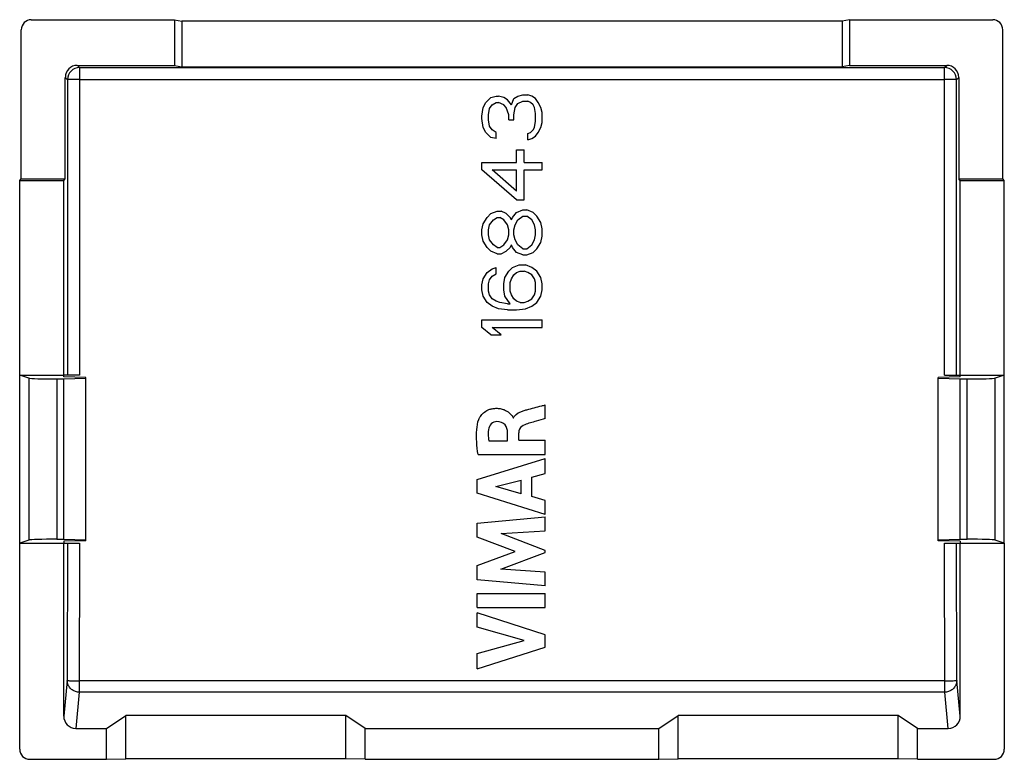
# Model space of a CAD drawing. Units: millimetres. Extents: x -12.4 to 12.2, y -9.2 to 9.3.
import ezdxf

# ---------------------------------------------------------------- set-up
doc = ezdxf.new("R2010")
doc.units = ezdxf.units.MM
doc.header["$LTSCALE"] = 16.335
doc.layers.get('0').update_dxf_attribs({"linetype": 'CONTINUOUS'})
doc.layers.add('DRAFT', color=7, linetype='CONTINUOUS')
doc.layers.add('RACCORDO', color=7, linetype='CONTINUOUS')

msp = doc.modelspace()

# ---------------------------------------------------------------- linework, layer by layer
at = {"color": 7, "linetype": 'CONTINUOUS'}
for p, q in [((0.089, 7.379), (0.217, 7.411)), ((0.217, 7.411), (0.345, 7.411)), ((0.44, 7.379), (0.345, 7.411)), ((-0.772, 7.098), (-0.708, 7.223)), ((-0.708, 7.223), (-0.581, 7.348)), ((-0.613, 7.067), (-0.549, 7.161)), ((-0.581, 7.348), (-0.453, 7.379)), ((-0.549, 7.161), (-0.453, 7.223)), ((-0.453, 7.379), (-0.389, 7.379)), ((-0.453, 7.223), (-0.389, 7.223)), ((-0.262, 7.348), (-0.389, 7.379)), ((-0.262, 7.161), (-0.389, 7.223)), ((-0.166, 7.286), (-0.262, 7.348)), ((-0.198, 7.098), (-0.262, 7.161)), ((-0.07, 7.161), (-0.166, 7.286)), ((-0.07, 7.161), (-0.006, 7.317)), ((-0.006, 7.317), (0.089, 7.379)), ((0.026, 7.098), (0.089, 7.192)), ((0.089, 7.192), (0.217, 7.254)), ((0.217, 7.254), (0.345, 7.254)), ((0.409, 7.223), (0.345, 7.254)), ((0.472, 7.161), (0.409, 7.223)), ((0.536, 7.317), (0.44, 7.379)), ((0.504, 7.098), (0.472, 7.161)), ((0.6, 7.223), (0.536, 7.317)), ((0.664, 7.098), (0.6, 7.223)), ((-0.804, 6.879), (-0.772, 7.098)), ((-0.645, 6.911), (-0.613, 7.067)), ((-0.645, 6.786), (-0.645, 6.911)), ((-0.134, 6.911), (-0.198, 7.098)), ((-0.134, 6.786), (-0.134, 6.911)), ((-0.006, 6.911), (0.026, 7.098)), ((-0.006, 6.786), (-0.006, 6.911)), ((0.536, 6.942), (0.504, 7.098)), ((0.536, 6.754), (0.536, 6.942)), ((0.696, 6.973), (0.664, 7.098)), ((0.696, 6.723), (0.696, 6.973)), ((-0.804, 6.817), (-0.804, 6.879)), ((-0.772, 6.598), (-0.804, 6.817)), ((-0.613, 6.629), (-0.645, 6.786)), ((-0.134, 6.786), (-0.006, 6.786)), ((0.504, 6.598), (0.536, 6.754)), ((0.664, 6.598), (0.696, 6.723)), ((-0.708, 6.473), (-0.772, 6.598)), ((-0.581, 6.348), (-0.708, 6.473)), ((-0.549, 6.536), (-0.613, 6.629)), ((-0.453, 6.473), (-0.549, 6.536)), ((-0.453, 6.317), (-0.453, 6.473)), ((0.345, 6.442), (0.409, 6.473)), ((0.345, 6.286), (0.345, 6.442)), ((0.409, 6.473), (0.472, 6.536)), ((0.472, 6.536), (0.504, 6.598)), ((0.536, 6.379), (0.6, 6.473)), ((0.6, 6.473), (0.664, 6.598)), ((-0.453, 6.317), (-0.581, 6.348)), ((0.345, 6.286), (0.44, 6.317)), ((0.44, 6.317), (0.536, 6.379)), ((0.058, 5.723), (0.058, 6.036)), ((0.058, 6.036), (0.249, 6.036)), ((0.249, 5.723), (0.249, 6.036)), ((-0.804, 5.536), (-0.804, 5.723)), ((-0.804, 5.723), (0.058, 5.723)), ((0.249, 5.723), (0.696, 5.723)), ((0.696, 5.536), (0.696, 5.723)), ((0.058, 4.786), (-0.804, 5.536)), ((0.058, 5.004), (-0.549, 5.536)), ((-0.549, 5.536), (0.058, 5.536)), ((0.058, 5.004), (0.058, 5.536)), ((0.249, 4.786), (0.249, 5.536)), ((0.249, 5.536), (0.696, 5.536)), ((0.058, 4.786), (0.249, 4.786)), ((-0.677, 4.348), (-0.581, 4.442)), ((-0.581, 4.442), (-0.421, 4.504)), ((-0.421, 4.504), (-0.325, 4.504)), ((-0.198, 4.442), (-0.325, 4.504)), ((-0.102, 4.348), (-0.198, 4.442)), ((-0.038, 4.348), (0.058, 4.473)), ((0.058, 4.473), (0.217, 4.536)), ((0.217, 4.536), (0.313, 4.536)), ((0.472, 4.473), (0.313, 4.536)), ((0.568, 4.379), (0.472, 4.473)), ((-0.804, 4.036), (-0.772, 4.192)), ((-0.772, 4.192), (-0.677, 4.348)), ((-0.613, 4.161), (-0.517, 4.286)), ((-0.517, 4.286), (-0.421, 4.348)), ((-0.421, 4.348), (-0.357, 4.348)), ((-0.262, 4.286), (-0.357, 4.348)), ((-0.166, 4.161), (-0.262, 4.286)), ((-0.07, 4.286), (-0.102, 4.348)), ((-0.07, 4.286), (-0.038, 4.348)), ((0.026, 4.161), (0.089, 4.286)), ((0.089, 4.286), (0.217, 4.379)), ((0.217, 4.379), (0.313, 4.379)), ((0.44, 4.286), (0.313, 4.379)), ((0.504, 4.161), (0.44, 4.286)), ((0.664, 4.223), (0.568, 4.379)), ((0.696, 4.067), (0.664, 4.223)), ((-0.804, 3.911), (-0.804, 4.036)), ((-0.645, 4.036), (-0.613, 4.161)), ((-0.645, 3.911), (-0.645, 4.036)), ((-0.134, 4.036), (-0.166, 4.161)), ((-0.134, 3.911), (-0.134, 4.036)), ((-0.006, 4.036), (0.026, 4.161)), ((-0.006, 3.911), (-0.006, 4.036)), ((0.536, 4.036), (0.504, 4.161)), ((0.536, 3.911), (0.536, 4.036)), ((0.696, 3.879), (0.696, 4.067)), ((-0.772, 3.754), (-0.804, 3.911)), ((-0.677, 3.598), (-0.772, 3.754)), ((-0.613, 3.786), (-0.645, 3.911)), ((-0.517, 3.661), (-0.613, 3.786)), ((-0.262, 3.661), (-0.166, 3.786)), ((-0.166, 3.786), (-0.134, 3.911)), ((0.026, 3.786), (-0.006, 3.911)), ((0.089, 3.661), (0.026, 3.786)), ((0.44, 3.661), (0.504, 3.786)), ((0.504, 3.786), (0.536, 3.911)), ((0.568, 3.567), (0.664, 3.723)), ((0.664, 3.723), (0.696, 3.879)), ((-0.581, 3.504), (-0.677, 3.598)), ((-0.421, 3.442), (-0.581, 3.504)), ((-0.421, 3.598), (-0.517, 3.661)), ((-0.421, 3.598), (-0.357, 3.598)), ((-0.357, 3.598), (-0.262, 3.661)), ((-0.325, 3.442), (-0.198, 3.504)), ((-0.198, 3.504), (-0.102, 3.598)), ((-0.102, 3.598), (-0.07, 3.661)), ((-0.038, 3.598), (-0.07, 3.661)), ((0.058, 3.473), (-0.038, 3.598)), ((0.217, 3.411), (0.058, 3.473)), ((0.217, 3.567), (0.089, 3.661)), ((0.217, 3.567), (0.313, 3.567)), ((0.313, 3.567), (0.44, 3.661)), ((0.313, 3.411), (0.472, 3.473)), ((0.472, 3.473), (0.568, 3.567)), ((-0.421, 3.442), (-0.325, 3.442)), ((0.217, 3.411), (0.313, 3.411)), ((-0.772, 2.817), (-0.677, 2.973)), ((-0.677, 2.973), (-0.549, 3.067)), ((-0.549, 3.067), (-0.453, 3.098)), ((-0.453, 2.942), (-0.453, 3.098)), ((-0.23, 2.848), (-0.134, 3.004)), ((-0.134, 3.004), (-0.038, 3.098)), ((-0.038, 3.098), (0.121, 3.161)), ((-0.006, 2.911), (0.058, 2.973)), ((0.058, 2.973), (0.153, 3.004)), ((0.121, 3.161), (0.281, 3.161)), ((0.153, 3.004), (0.249, 3.004)), ((0.345, 2.973), (0.249, 3.004)), ((0.44, 3.098), (0.281, 3.161)), ((0.44, 2.911), (0.345, 2.973)), ((0.568, 3.004), (0.44, 3.098)), ((0.664, 2.848), (0.568, 3.004)), ((-0.804, 2.661), (-0.772, 2.817)), ((-0.645, 2.692), (-0.613, 2.786)), ((-0.613, 2.786), (-0.549, 2.879)), ((-0.549, 2.879), (-0.453, 2.942)), ((-0.262, 2.692), (-0.23, 2.848)), ((-0.102, 2.723), (-0.07, 2.817)), ((-0.102, 2.504), (-0.102, 2.723)), ((-0.07, 2.817), (-0.006, 2.911)), ((0.504, 2.817), (0.44, 2.911)), ((0.536, 2.723), (0.504, 2.817)), ((0.536, 2.504), (0.536, 2.723)), ((0.696, 2.692), (0.664, 2.848)), ((-0.804, 2.536), (-0.804, 2.661)), ((-0.772, 2.379), (-0.804, 2.536)), ((-0.645, 2.504), (-0.645, 2.692)), ((-0.613, 2.411), (-0.645, 2.504)), ((-0.262, 2.536), (-0.262, 2.692)), ((-0.23, 2.379), (-0.262, 2.536)), ((-0.07, 2.411), (-0.102, 2.504)), ((0.504, 2.411), (0.536, 2.504)), ((0.664, 2.379), (0.696, 2.536)), ((0.696, 2.536), (0.696, 2.692)), ((-0.677, 2.223), (-0.772, 2.379)), ((-0.549, 2.129), (-0.677, 2.223)), ((-0.549, 2.317), (-0.613, 2.411)), ((-0.453, 2.254), (-0.549, 2.317)), ((-0.357, 2.223), (-0.453, 2.254)), ((-0.166, 2.192), (-0.357, 2.223)), ((-0.102, 2.192), (-0.23, 2.379)), ((-0.006, 2.317), (-0.07, 2.411)), ((0.058, 2.254), (-0.006, 2.317)), ((0.153, 2.223), (0.058, 2.254)), ((0.153, 2.223), (0.249, 2.223)), ((0.249, 2.223), (0.345, 2.254)), ((0.345, 2.254), (0.44, 2.317)), ((0.44, 2.317), (0.504, 2.411)), ((0.44, 2.129), (0.568, 2.223)), ((0.568, 2.223), (0.664, 2.379)), ((-0.389, 2.067), (-0.549, 2.129)), ((-0.166, 2.036), (-0.389, 2.067)), ((-0.166, 2.192), (-0.102, 2.192)), ((-0.166, 2.036), (0.058, 2.036)), ((0.058, 2.036), (0.281, 2.067)), ((0.281, 2.067), (0.44, 2.129)), ((-0.804, 1.598), (-0.804, 1.786)), ((-0.804, 1.786), (0.696, 1.786)), ((0.696, 1.598), (0.696, 1.786)), ((-0.581, 1.411), (-0.804, 1.598)), ((-0.325, 1.411), (-0.549, 1.598)), ((-0.549, 1.598), (0.696, 1.598)), ((-0.581, 1.411), (-0.325, 1.411)), ((0.778, -0.676), (0.778, -0.335)), ((-0.025, -0.661), (-0.015, -0.661)), ((-0.166, -1.232), (-0.166, -1.029)), ((0.113, -1.22), (0.113, -1.03)), ((0.113, -1.22), (0.778, -1.22)), ((0.778, -1.573), (0.778, -1.22)), ((-0.632, -1.232), (-0.166, -1.232)), ((-0.922, -2.199), (0.778, -1.677)), ((-0.902, -1.573), (0.778, -1.573)), ((0.778, -2.051), (0.778, -1.677)), ((-0.922, -2.542), (-0.922, -2.199)), ((0.439, -2.143), (0.778, -2.051)), ((0.439, -2.627), (0.439, -2.143)), ((-0.455, -2.377), (0.176, -2.214)), ((0.176, -2.554), (-0.455, -2.377)), ((0.176, -2.554), (0.176, -2.214)), ((0.778, -3.075), (-0.922, -2.542)), ((0.778, -2.724), (0.439, -2.627)), ((0.778, -3.075), (0.778, -2.724)), ((-0.922, -3.29), (0.778, -3.131)), ((0.778, -3.478), (0.778, -3.131)), ((-0.922, -3.641), (-0.922, -3.29)), ((0.022, -3.996), (-0.922, -3.641)), ((-0.327, -3.551), (0.778, -3.478)), ((0.778, -3.973), (-0.327, -3.551)), ((-0.922, -4.347), (0.022, -3.996)), ((-0.332, -4.439), (0.778, -4.023)), ((0.778, -4.023), (0.778, -3.973)), ((-0.922, -4.702), (-0.922, -4.347)), ((0.778, -4.516), (-0.332, -4.439)), ((0.778, -4.855), (0.778, -4.516)), ((0.778, -4.855), (-0.922, -4.702)), ((-0.922, -5.046), (0.778, -5.046)), ((-0.922, -5.401), (-0.922, -5.046)), ((0.778, -5.401), (0.778, -5.046)), ((-0.922, -5.401), (0.778, -5.401)), ((0.778, -6.079), (-0.922, -5.533)), ((-0.922, -5.887), (-0.922, -5.533)), ((0.248, -6.221), (-0.922, -5.887)), ((0.778, -6.392), (0.778, -6.079)), ((-0.922, -6.545), (0.248, -6.221)), ((-0.922, -6.931), (0.778, -6.392)), ((-0.922, -6.931), (-0.922, -6.545))]:
    msp.add_line(p, q, dxfattribs=at)
for points, knots in [([(-0.884, -0.697), (-0.874, -0.671), (-0.842, -0.612), (-0.766, -0.526), (-0.669, -0.464), (-0.57, -0.432), (-0.494, -0.421), (-0.428, -0.42), (-0.359, -0.425), (-0.281, -0.443), (-0.202, -0.478), (-0.123, -0.53), (-0.067, -0.592), (-0.028, -0.641), (-0.025, -0.661)], [0, 0, 0, 0, 0.07979, 0.189426, 0.32209, 0.398256, 0.482988, 0.537059, 0.58739, 0.678607, 0.759552, 0.831342, 0.944054, 1, 1, 1, 1]), ([(0.004, -0.624), (0.052, -0.553), (0.176, -0.494), (0.287, -0.465), (0.318, -0.456)], [0, 0, 0, 0, 0.727906, 1, 1, 1, 1]), ([(0.318, -0.456), (0.441, -0.423), (0.594, -0.384), (0.748, -0.343), (0.778, -0.335)], [0, 0, 0, 0, 0.80197, 1, 1, 1, 1]), ([(-0.902, -1.573), (-0.932, -1.368), (-0.962, -1.073), (-0.914, -0.779), (-0.884, -0.697)], [0, 0, 0, 0, 0.704153, 1, 1, 1, 1]), ([(0.778, -0.676), (0.702, -0.698), (0.53, -0.75), (0.356, -0.796), (0.263, -0.832)], [0, 0, 0, 0, 0.441285, 1, 1, 1, 1]), ([(-0.642, -0.954), (-0.65, -1.021), (-0.65, -1.115), (-0.636, -1.207), (-0.632, -1.232)], [0, 0, 0, 0, 0.729596, 1, 1, 1, 1]), ([(-0.43, -0.753), (-0.482, -0.754), (-0.59, -0.796), (-0.636, -0.902), (-0.642, -0.954)], [0, 0, 0, 0, 0.498858, 1, 1, 1, 1]), ([(-0.166, -1.029), (-0.167, -0.961), (-0.196, -0.804), (-0.356, -0.752), (-0.43, -0.753)], [0, 0, 0, 0, 0.479538, 1, 1, 1, 1]), ([(0.263, -0.832), (0.21, -0.851), (0.132, -0.91), (0.113, -0.999), (0.113, -1.03)], [0, 0, 0, 0, 0.643929, 1, 1, 1, 1])]:
    msp.add_open_spline(points, degree=3, knots=knots, dxfattribs=at)
msp.add_open_spline([(-0.015, -0.661), (-0.01, -0.648), (-0.003, -0.635), (0.004, -0.624)], degree=3, dxfattribs=at)
at = {"layer": 'DRAFT', "color": 7, "linetype": 'CONTINUOUS'}
for p, q in [((-8.488, 9.288), (-8.488, 8.147)), ((-8.488, 9.288), (-8.304, 9.251)), ((-8.304, 9.251), (-8.304, 8.111)), ((8.196, 9.251), (-8.304, 9.251)), ((8.38, 9.288), (8.196, 9.251)), ((8.196, 9.251), (8.196, 8.111)), ((8.38, 9.288), (8.38, 8.147)), ((-8.488, 8.147), (-8.304, 8.111)), ((8.38, 8.147), (8.196, 8.111)), ((-8.304, 8.111), (8.196, 8.111)), ((-12.354, 5.27), (-12.314, 5.311)), ((-12.354, -3.789), (-12.354, 5.27)), ((-12.354, 5.27), (-11.254, 5.27)), ((-12.314, 5.311), (-11.214, 5.311)), ((-11.254, 5.27), (-11.214, 5.311)), ((-11.254, 0.363), (-11.254, 5.27)), ((11.106, 5.311), (12.206, 5.311)), ((11.146, 5.27), (11.106, 5.311)), ((11.146, 5.27), (12.246, 5.27)), ((11.146, 0.363), (11.146, 5.27)), ((12.246, 5.27), (12.206, 5.311)), ((12.246, -3.789), (12.246, 5.27)), ((-12.354, 0.411), (-11.254, 0.411)), ((-10.704, 0.352), (-11.254, 0.363)), ((-11.254, 0.313), (-10.704, 0.33)), ((-11.254, -3.692), (-11.254, 0.313)), ((-10.704, -3.731), (-10.704, 0.352)), ((11.146, 0.363), (10.596, 0.352)), ((10.596, -3.731), (10.596, 0.352)), ((10.596, 0.33), (11.146, 0.313)), ((11.146, 0.411), (12.246, 0.411)), ((11.146, -3.692), (11.146, 0.313)), ((-12.354, -3.789), (-11.254, -3.789)), ((-11.254, -3.692), (-10.704, -3.709)), ((-10.704, -3.731), (-11.254, -3.742)), ((-11.254, -3.742), (-11.254, -3.789)), ((10.596, -3.709), (11.146, -3.692)), ((11.146, -3.742), (10.596, -3.731)), ((11.146, -3.742), (11.146, -3.789)), ((11.146, -3.789), (12.246, -3.789)), ((-10.187, -8.416), (-9.704, -8.099)), ((-9.704, -9.174), (-9.704, -8.099)), ((-4.204, -8.099), (-9.704, -8.099)), ((-3.722, -8.416), (-4.204, -8.099)), ((-4.204, -9.174), (-4.204, -8.099)), ((3.613, -8.416), (4.096, -8.099)), ((9.596, -8.099), (4.096, -8.099)), ((4.096, -9.174), (4.096, -8.099)), ((10.078, -8.416), (9.596, -8.099)), ((9.596, -9.174), (9.596, -8.099)), ((-10.187, -9.189), (-10.187, -8.416)), ((-3.722, -8.416), (3.613, -8.416)), ((-3.722, -9.189), (-3.722, -8.416)), ((3.613, -9.189), (3.613, -8.416)), ((10.078, -9.189), (10.078, -8.416)), ((-10.187, -9.189), (-9.704, -9.174)), ((-4.204, -9.174), (-9.704, -9.174)), ((-3.722, -9.189), (-4.204, -9.174)), ((-3.722, -9.189), (3.613, -9.189)), ((3.613, -9.189), (4.096, -9.174)), ((9.596, -9.174), (4.096, -9.174)), ((10.078, -9.189), (9.596, -9.174))]:
    msp.add_line(p, q, dxfattribs=at)
at = {"layer": 'RACCORDO', "color": 7, "linetype": 'CONTINUOUS'}
for p, q in [((-12.064, 9.288), (-8.488, 9.288)), ((8.38, 9.288), (11.956, 9.288)), ((-12.314, 5.311), (-12.314, 9.038)), ((12.206, 5.311), (12.206, 9.038)), ((-10.914, 8.147), (-8.488, 8.147)), ((8.38, 8.147), (10.806, 8.147)), ((-11.214, 5.311), (-11.214, 7.847)), ((11.106, 7.847), (11.106, 5.311)), ((-12.126, 0.335), (-12.354, 0.411)), ((-11.43, 0.313), (-11.254, 0.313)), ((-10.862, 0.411), (-11.254, 0.411)), ((10.753, 0.411), (11.146, 0.411)), ((11.146, 0.313), (11.321, 0.313)), ((12.246, 0.411), (12.017, 0.335)), ((-12.126, -3.714), (-12.354, -3.789)), ((-12.354, -8.939), (-12.354, -3.789)), ((-11.43, -3.692), (-11.254, -3.692)), ((-11.254, -8.113), (-11.254, -3.789)), ((-11.254, -3.789), (-10.864, -3.789)), ((10.755, -3.789), (11.146, -3.789)), ((11.146, -3.692), (11.321, -3.692)), ((11.146, -8.113), (11.146, -3.789)), ((12.246, -3.789), (12.017, -3.714)), ((12.246, -3.789), (12.246, -8.939)), ((-10.955, -8.416), (-10.187, -8.416)), ((10.078, -8.416), (10.847, -8.416)), ((-12.104, -9.189), (-10.187, -9.189)), ((10.078, -9.189), (11.996, -9.189))]:
    msp.add_line(p, q, dxfattribs=at)
at = {"layer": 'RACCORDO', "color": 253, "linetype": 'CONTINUOUS'}
for p, q in [((-10.914, 8.147), (-10.86, 8.093)), ((10.752, 8.093), (10.806, 8.147)), ((-10.86, 8.093), (-10.862, 0.411)), ((-10.86, 8.093), (10.752, 8.093)), ((10.753, 0.411), (10.752, 8.093)), ((-11.214, 7.847), (-11.16, 7.793)), ((-10.86, 7.792), (10.752, 7.792)), ((11.052, 7.793), (11.106, 7.847)), ((-12.126, 0.335), (-12.126, -3.714)), ((-11.43, 0.313), (-11.43, -3.692)), ((11.321, -3.692), (11.321, 0.313)), ((12.017, -3.714), (12.017, 0.335)), ((-11.163, -3.789), (-11.166, -7.218)), ((-10.864, -3.789), (-10.866, -7.513)), ((10.757, -7.513), (10.755, -3.789)), ((11.057, -7.218), (11.055, -3.789)), ((-11.166, -7.218), (-11.254, -8.113)), ((10.757, -7.23), (-10.866, -7.23)), ((11.146, -8.113), (11.057, -7.218)), ((-10.866, -7.513), (-10.955, -8.416)), ((10.757, -7.513), (-10.866, -7.513)), ((10.847, -8.416), (10.757, -7.513))]:
    msp.add_line(p, q, dxfattribs=at)
for centre, start, end in [((-10.86, 7.793), 90.0208, 179.9792), ((10.751, 7.793), 0.0208, 89.9792)]:
    msp.add_arc(centre, 0.3, start, end, dxfattribs=at)
at = {"layer": 'RACCORDO', "color": 7, "linetype": 'CONTINUOUS'}
for centre, major_axis, ratio, start_param, end_param in [((-12.064, 9.038), (-0.177, 0.177), 0.999695, -0.785246, 0.785246), ((11.956, 9.038), (-0.177, -0.177), 0.999695, 2.356347, 3.926839), ((-10.914, 7.847), (0.212, -0.212), 0.999695, 2.356347, 3.926839), ((10.806, 7.847), (0.212, 0.212), 0.999695, -0.785246, 0.785246), ((-11.43, 0.337), (0.7, 0), 0.034921, -3.036873, -1.570796), ((11.321, 0.337), (0.7, 0), 0.034921, -1.570796, -0.10472), ((-11.43, -3.716), (0.7, 0), 0.034921, 1.570796, 3.036873), ((11.321, -3.716), (0.7, 0), 0.034921, 0.10472, 1.570796), ((-10.954, -8.112), (0.03, 0.303), 0.984662, -4.612191, -3.044425), ((10.846, -8.112), (-0.03, 0.303), 0.984662, -3.23876, -1.670994), ((-12.104, -8.939), (0.224, 0.112), 0.99981, 2.678052, 4.248696), ((11.996, -8.939), (0.224, -0.112), 0.99981, -1.107103, 0.463541)]:
    msp.add_ellipse(centre, major_axis=major_axis, ratio=ratio, start_param=start_param, end_param=end_param, dxfattribs=at)
at = {"layer": 'RACCORDO', "color": 253, "linetype": 'CONTINUOUS'}
for points, knots in [([(-11.16, 7.793), (-11.16, 6.563), (-11.16, 4.102), (-11.161, 1.641), (-11.162, 0.411)], [0, 0, 0, 0, 0.500042, 1, 1, 1, 1]), ([(-10.86, 7.792), (-10.891, 7.792), (-10.949, 7.792), (-11.029, 7.792), (-11.093, 7.792), (-11.135, 7.794), (-11.155, 7.792), (-11.16, 7.793)], [0, 0, 0, 0, 0.305735, 0.5822, 0.802925, 0.94678, 1, 1, 1, 1]), ([(11.052, 7.793), (11.048, 7.797), (11.024, 7.787), (10.986, 7.795), (10.92, 7.791), (10.841, 7.793), (10.782, 7.791), (10.752, 7.792)], [0, 0, 0, 0, 0.05322, 0.197075, 0.4178, 0.694265, 1, 1, 1, 1]), ([(11.053, 0.411), (11.053, 1.641), (11.052, 4.102), (11.052, 6.563), (11.052, 7.793)], [0, 0, 0, 0, 0.499958, 1, 1, 1, 1]), ([(-11.166, -7.218), (-11.164, -7.223), (-11.136, -7.219), (-11.102, -7.228), (-11.034, -7.227), (-10.955, -7.23), (-10.896, -7.229), (-10.866, -7.23)], [0, 0, 0, 0, 0.054448, 0.198426, 0.418884, 0.694861, 1, 1, 1, 1]), ([(-10.866, -7.513), (-10.897, -7.513), (-10.96, -7.503), (-11.044, -7.461), (-11.112, -7.394), (-11.155, -7.311), (-11.166, -7.249), (-11.166, -7.218)], [0, 0, 0, 0, 0.201334, 0.402271, 0.60238, 0.801542, 1, 1, 1, 1]), ([(11.057, -7.218), (11.057, -7.248), (11.047, -7.31), (11.004, -7.394), (10.936, -7.46), (10.851, -7.503), (10.789, -7.513), (10.757, -7.513)], [0, 0, 0, 0, 0.197023, 0.396455, 0.596847, 0.798223, 1, 1, 1, 1]), ([(10.757, -7.23), (10.788, -7.23), (10.846, -7.23), (10.926, -7.227), (10.993, -7.227), (11.029, -7.219), (11.055, -7.223), (11.057, -7.218)], [0, 0, 0, 0, 0.305139, 0.581116, 0.801574, 0.945552, 1, 1, 1, 1])]:
    msp.add_open_spline(points, degree=3, knots=knots, dxfattribs=at)

doc.saveas('drawing.dxf')
